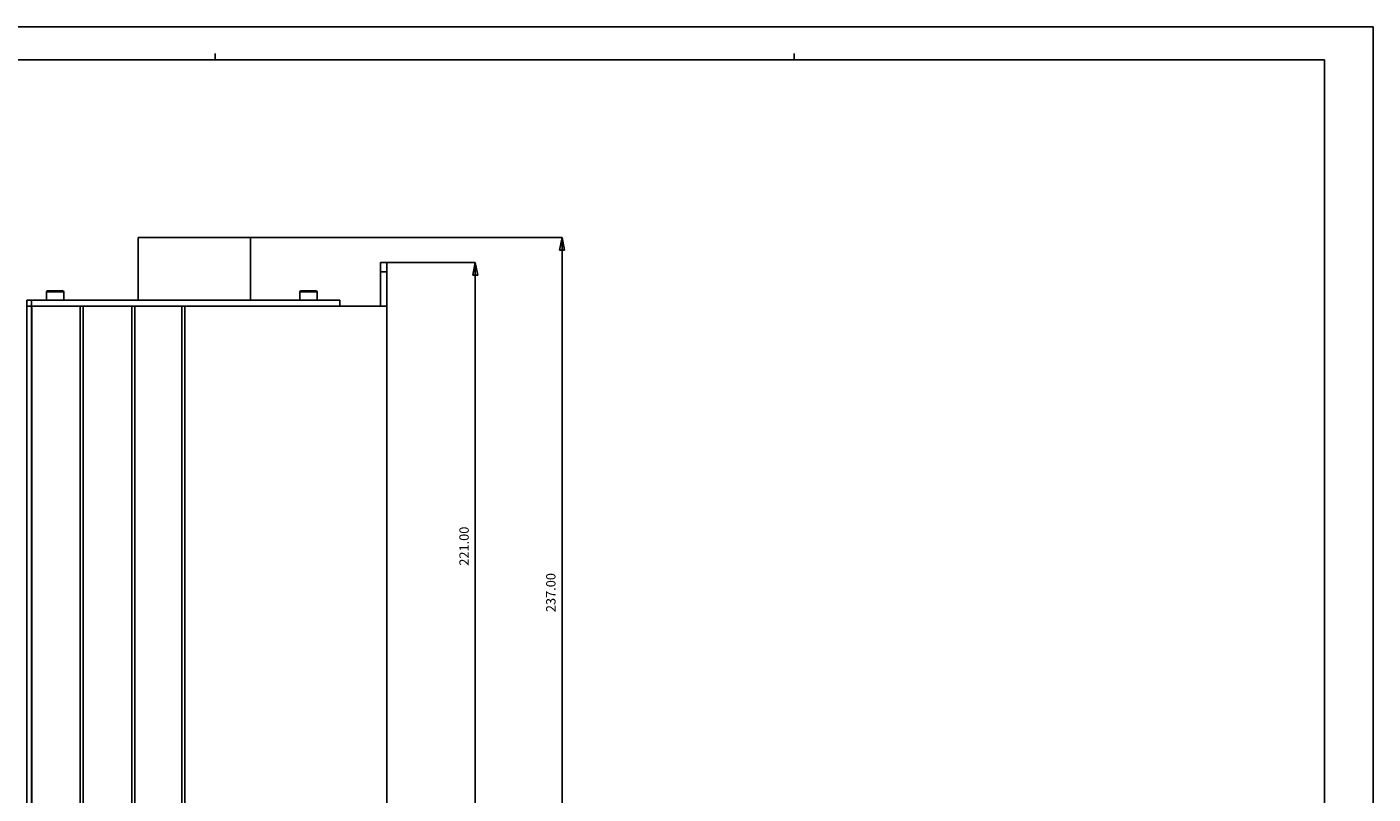
# Model space of a CAD drawing. Units: millimetres. Extents: x 179 to 1020, y 292 to 886.
# Drawn here: x 590 to 1020, y 640 to 886 of the extents above; entities that cross this region are included whole.
import ezdxf

# ---------------------------------------------------------------- set-up
doc = ezdxf.new("R2010")
doc.units = ezdxf.units.MM
doc.linetypes.add('SLD-实线', pattern=[0])
doc.styles.add('SLDTEXTSTYLE1', font='GOTHIC.TTF', dxfattribs={"width": 0.913})
doc.dimstyles.new('SLDDIMSTYLE3', dxfattribs={"dimtxt": 7, "dimasz": 7.112, "dimexe": 0, "dimexo": 0.0625, "dimgap": 1.75, "dimtad": 1, "dimrnd": 1e-09, "dimzin": 4, "dimdsep": 46, "dimtxsty": 'SLDTEXTSTYLE1', "dimblk1": 'CLOSED', "dimblk2": 'CLOSED', "dimsah": 1, "dimcen": 0.09, "dimadec": 0, "dimazin": 0, "dimtfac": 1, "dimtmove": 0, "dimatfit": 0, "dimldrblk": 'CLOSED', "dimfxl": 1, "dimtolj": 1, "dimtzin": 12, "dimarcsym": 0})

# ---------------------------------------------------------------- blocks, each defined once
blk = doc.blocks.new('_CLOSED')
at = {"color": 0, "linetype": 'ByBlock'}
for p, q in [((0, 0), (-1, 0.2)), ((-1, 0.2), (-1, -0.2)), ((-1, -0.2), (0, 0)), ((-1, 0), (0, 0))]:
    blk.add_line(p, q, dxfattribs=at)
blk = doc.blocks.new('*D50')
at = {"color": 0, "linetype": 'SLD-实线', "lineweight": -2, "transparency": 16777216}
for p, q in [((661.61, 818.33), (761.05, 818.33)), ((761.05, 814.33), (761.05, 585.33)), ((661.61, 581.33), (761.05, 581.33))]:
    blk.add_line(p, q, dxfattribs=at)
at = {"layer": 'Defpoints', "color": 0, "linetype": 'SLD-实线', "transparency": 16777216}
for p in [(661.55, 818.33), (661.55, 581.33), (761.05, 581.33)]:
    blk.add_point(p, dxfattribs=at)
at = {"color": 0, "linetype": 'SLD-实线', "lineweight": -2, "transparency": 16777216, "xscale": 4, "yscale": 4, "zscale": 4}
for p, rotation in [((761.05, 818.33), 90), ((761.05, 581.33), 270)]:
    blk.add_blockref('_CLOSED', p, dxfattribs=dict(at, rotation=rotation))
at = {"color": 0, "linetype": 'SLD-实线', "transparency": 16777216, "insert": (757.47, 704.78), "char_height": 3, "attachment_point": 5, "rotation": 90, "style": 'SLDTEXTSTYLE1'}
blk.add_mtext('\\A1;237.00', dxfattribs=at)
blk = doc.blocks.new('*D51')
at = {"color": 0, "linetype": 'SLD-实线', "lineweight": -2, "transparency": 16777216}
for p, q in [((703.11, 810.33), (733.32, 810.33)), ((733.32, 806.33), (733.32, 593.33)), ((705.11, 589.33), (733.32, 589.33))]:
    blk.add_line(p, q, dxfattribs=at)
at = {"layer": 'Defpoints', "color": 0, "linetype": 'SLD-实线', "transparency": 16777216}
for p in [(703.05, 810.33), (705.05, 589.33), (733.32, 589.33)]:
    blk.add_point(p, dxfattribs=at)
at = {"color": 0, "linetype": 'SLD-实线', "lineweight": -2, "transparency": 16777216, "xscale": 4, "yscale": 4, "zscale": 4}
for p, rotation in [((733.32, 810.33), 90), ((733.32, 589.33), 270)]:
    blk.add_blockref('_CLOSED', p, dxfattribs=dict(at, rotation=rotation))
at = {"color": 0, "linetype": 'SLD-实线', "transparency": 16777216, "insert": (729.74, 719.62), "char_height": 3, "attachment_point": 5, "rotation": 90, "style": 'SLDTEXTSTYLE1'}
blk.add_mtext('\\A1;221.00', dxfattribs=at)

msp = doc.modelspace()

# ---------------------------------------------------------------- linework, layer by layer
at = {"linetype": 'Continuous'}
for p, q in [((1020.2295539, 885.6729905), (179.2295539, 885.6729905)), ((1020.2295539, 291.6729905), (1020.2295539, 885.6729905)), ((194.7295539, 875.1729905), (1004.7295539, 875.1729905)), ((650.2295539, 877.1729905), (650.2295539, 875.1729905)), ((835.2295539, 877.1729905), (835.2295539, 875.1729905)), ((1004.7295539, 302.1729905), (1004.7295539, 875.1729905))]:
    msp.add_line(p, q, dxfattribs=at)
at = {"color": 7, "linetype": 'SLD-实线'}
for p, q in [((625.5471, 818.3282931), (625.5471, 798.3282931)), ((625.5471, 818.3282931), (661.5471, 818.3282931)), ((661.5471, 818.3282931), (661.5471, 798.3282931)), ((703.0471, 810.3282931), (705.0471, 810.3282931)), ((703.0471, 807.3282931), (703.0471, 810.3282931)), ((705.0471, 810.3282931), (705.0471, 807.3282931)), ((705.0471, 807.3282931), (703.0471, 807.3282931)), ((703.0471, 807.3282931), (703.0471, 796.3282931)), ((705.0471, 807.3282931), (705.0471, 796.3282931)), ((596.2971, 800.9532931), (596.2971, 798.3282931)), ((599.0471, 800.9532931), (596.2971, 800.9532931)), ((596.6721, 801.3282931), (599.0471, 801.3282931)), ((599.0471, 801.3282931), (601.4221, 801.3282931)), ((601.7971, 800.9532931), (599.0471, 800.9532931)), ((601.7971, 798.3282931), (601.7971, 800.9532931)), ((677.2971, 800.9532931), (677.2971, 798.3282931)), ((680.0471, 800.9532931), (677.2971, 800.9532931)), ((677.6721, 801.3282931), (680.0471, 801.3282931)), ((680.0471, 801.3282931), (682.4221, 801.3282931)), ((682.7971, 800.9532931), (680.0471, 800.9532931)), ((682.7971, 798.3282931), (682.7971, 800.9532931)), ((590.0471, 796.3282931), (590.0471, 798.3282931)), ((591.5471, 798.3282931), (590.0471, 798.3282931)), ((591.5471, 796.3282931), (590.0471, 796.3282931)), ((590.0471, 796.3282931), (590.0471, 603.3282931)), ((591.521625, 796.3282931), (590.0471, 796.3282931)), ((591.521625, 603.3282931), (591.521625, 796.3282931)), ((591.5471, 796.3282931), (591.5471, 798.3282931)), ((591.5471, 798.3282931), (690.0471, 798.3282931)), ((690.0471, 796.3282931), (591.5471, 796.3282931)), ((591.6142524, 796.3282931), (591.6142524, 603.3282931)), ((591.6142524, 796.3282931), (607.0471, 796.3282931)), ((607.0471, 796.3282931), (607.0471, 603.3282931)), ((608.0471, 603.3282931), (608.0471, 796.3282931)), ((623.5471, 796.3282931), (608.0471, 796.3282931)), ((623.5471, 796.3282931), (623.5471, 603.3282931)), ((624.5471, 603.3282931), (624.5471, 796.3282931)), ((639.5471, 796.3282931), (624.5471, 796.3282931)), ((639.5471, 796.3282931), (639.5471, 603.3282931)), ((640.5471, 603.3282931), (640.5471, 796.3282931)), ((705.0471, 796.3282931), (640.5471, 796.3282931)), ((690.0471, 798.3282931), (690.0471, 796.3282931)), ((703.0471, 796.3282931), (705.0471, 796.3282931)), ((705.0471, 603.3282931), (705.0471, 796.3282931))]:
    msp.add_line(p, q, dxfattribs=at)
for centre, start, end in [((596.6721, 800.9532931), 90, 180), ((601.4221, 800.9532931), 0, 90), ((677.6721, 800.9532931), 90, 180), ((682.4221, 800.9532931), 0, 90)]:
    msp.add_arc(centre, 0.375, start, end, dxfattribs=at)

# ---------------------------------------------------------------- dimensions: what is measured, and where the dimension line sits
for base, p1, p2, picture, middle in [((761.0471, 581.3282931), (661.5471, 818.3282931), (661.5471, 581.3282931), '*D50', (761.0471, 704.7825829)), ((733.3195044, 589.3282931), (703.0471, 810.3282931), (705.0471, 589.3282931), '*D51', (733.3195044, 719.6194878))]:
    dim = msp.add_linear_dim(base=base, p1=p1, p2=p2, angle=90, dimstyle='SLDDIMSTYLE3', override={"dimtxt": 3, "dimasz": 4, "dimgap": 2}, dxfattribs=at)
    dim.commit()
    dim.dimension.update_dxf_attribs({"geometry": picture, "text_midpoint": middle, "dimtype": 160})

doc.saveas('drawing.dxf')
